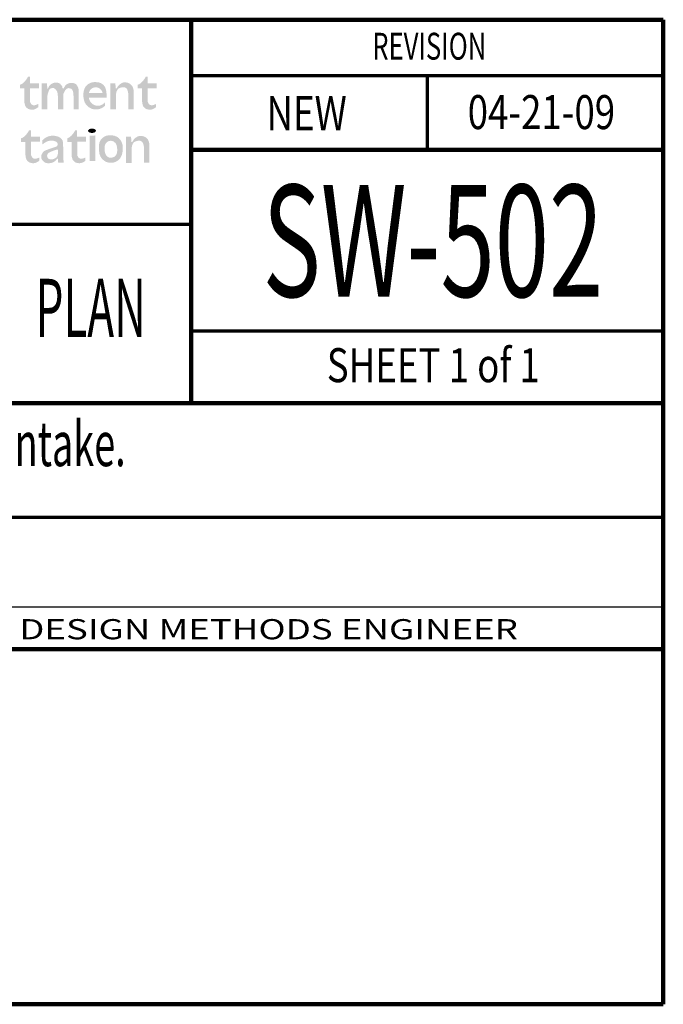
# Model space of a CAD drawing. Units: feet. Extents: x -2137151 to -2132899, y -2138504 to -2136596.
# Drawn here: x -2134304 to -2134016, y -2138504 to -2138064 of the extents above; entities that cross this region are included whole.
import ezdxf
from ezdxf.enums import TextEntityAlignment as Align

# ---------------------------------------------------------------- set-up
doc = ezdxf.new("R2010")
doc.units = ezdxf.units.FT
doc.header["$MEASUREMENT"] = 0
doc.layers.add('Level 5', color=7, linetype='Continuous', lineweight=0)
doc.styles.add('Style-GEOMETRICFUTURA_211_B_L', font='GEOMETRICFUTURA_211_B_L.shx')
doc.styles.add('Style-ROAD_DESIGN_GENERAL', font='ROAD_DESIGN_GENERAL.shx')

msp = doc.modelspace()

# ---------------------------------------------------------------- hatches: boundary and pattern name
at = {"layer": 'Level 5', "linetype": 'Continuous', "lineweight": 13}
for points in [[(-2134298.38, -2138103.85), (-2134299.2, -2138103.72), (-2134299.88, -2138103.52), (-2134300.46, -2138103.1), (-2134300.86, -2138102.7), (-2134301.17, -2138102.25), (-2134301.54, -2138101.1), (-2134301.6, -2138100.39), (-2134301.66, -2138099.81), (-2134301.66, -2138094.35), (-2134303.59, -2138094.35), (-2134303.59, -2138092.74), (-2134302.94, -2138092.47), (-2134302.27, -2138092.06), (-2134301.67, -2138091.48), (-2134301.17, -2138090.93), (-2134300.71, -2138090.29), (-2134300.31, -2138089.73), (-2134300.02, -2138089.1), (-2134299.17, -2138089.1), (-2134299.17, -2138092.04), (-2134295.14, -2138092.04), (-2134295.14, -2138094.29), (-2134299.11, -2138094.29), (-2134299.09, -2138100.25), (-2134298.99, -2138100.59), (-2134298.59, -2138101.31), (-2134298.36, -2138101.55), (-2134297.63, -2138101.87), (-2134296.92, -2138101.84), (-2134296.14, -2138101.62), (-2134295.43, -2138101.31), (-2134295.43, -2138102.75), (-2134296.12, -2138103.22), (-2134296.86, -2138103.63), (-2134297.6, -2138103.83), (-2134297.95, -2138103.84)], [(-2134279.59, -2138103.7), (-2134279.62, -2138098.49), (-2134279.67, -2138097.34), (-2134279.76, -2138096.4), (-2134279.95, -2138095.51), (-2134280.27, -2138094.95), (-2134280.73, -2138094.5), (-2134281.29, -2138094.27), (-2134281.95, -2138094.21), (-2134282.56, -2138094.44), (-2134283.01, -2138094.75), (-2134283.33, -2138095.14), (-2134283.93, -2138096.28), (-2134284.15, -2138096.78), (-2134284.24, -2138097.18), (-2134284.24, -2138103.69), (-2134286.64, -2138103.68), (-2134286.65, -2138097.61), (-2134286.71, -2138097.09), (-2134286.85, -2138096.22), (-2134286.96, -2138095.79), (-2134287.27, -2138095.29), (-2134287.57, -2138094.86), (-2134287.96, -2138094.51), (-2134288.39, -2138094.23), (-2134288.68, -2138094.18), (-2134289.41, -2138094.22), (-2134289.82, -2138094.32), (-2134290.31, -2138094.68), (-2134290.57, -2138095.12), (-2134290.75, -2138095.53), (-2134291.07, -2138096.52), (-2134291.26, -2138097.25), (-2134291.4, -2138098.34), (-2134291.39, -2138103.66), (-2134293.86, -2138103.67), (-2134293.87, -2138092.04), (-2134291.52, -2138092.04), (-2134291.37, -2138094.26), (-2134291.33, -2138094.46), (-2134291.1, -2138094.47), (-2134290.89, -2138093.92), (-2134290.64, -2138093.42), (-2134290.38, -2138093.07), (-2134289.47, -2138092.3), (-2134289, -2138092.08), (-2134288.42, -2138091.86), (-2134287.57, -2138091.73), (-2134286.74, -2138091.83), (-2134286.12, -2138091.99), (-2134285.63, -2138092.26), (-2134285.19, -2138092.79), (-2134284.92, -2138093.12), (-2134284.7, -2138093.53), (-2134284.59, -2138094.11), (-2134284.42, -2138094.37), (-2134284.21, -2138094.4), (-2134284.01, -2138094.24), (-2134283.6, -2138093.53), (-2134283.25, -2138092.97), (-2134282.82, -2138092.57), (-2134282.13, -2138092.18), (-2134281.43, -2138091.98), (-2134280.89, -2138091.91), (-2134280.25, -2138091.87), (-2134279.5, -2138092.02), (-2134278.7, -2138092.34), (-2134278.37, -2138092.65), (-2134278.01, -2138093.15), (-2134277.78, -2138093.54), (-2134277.53, -2138094.12), (-2134277.36, -2138094.94), (-2134277.36, -2138103.7)], [(-2134269.31, -2138103.76), (-2134268.59, -2138103.68), (-2134267.79, -2138103.47), (-2134266.89, -2138103.08), (-2134266.15, -2138102.59), (-2134265.53, -2138102.03), (-2134265.53, -2138100.47), (-2134265.93, -2138100.93), (-2134266.52, -2138101.41), (-2134267.3, -2138101.82), (-2134268.16, -2138102.06), (-2134268.79, -2138102.1), (-2134269.67, -2138102), (-2134270.15, -2138101.86), (-2134270.84, -2138101.53), (-2134271.36, -2138101.17), (-2134271.81, -2138100.73), (-2134272.19, -2138100.22), (-2134272.58, -2138099.42), (-2134272.79, -2138098.5), (-2134264.85, -2138098.5), (-2134266.65, -2138096.39), (-2134272.79, -2138096.39), (-2134272.67, -2138095.95), (-2134272.44, -2138095.44), (-2134272.12, -2138094.98), (-2134271.46, -2138094.39), (-2134270.97, -2138094.12), (-2134270.55, -2138093.97), (-2134270, -2138093.87), (-2134269.22, -2138093.9), (-2134268.57, -2138094.07), (-2134268.17, -2138094.27), (-2134267.89, -2138094.45), (-2134267.63, -2138094.66), (-2134267.18, -2138095.16), (-2134266.89, -2138095.63), (-2134266.65, -2138096.39), (-2134264.85, -2138098.5), (-2134264.85, -2138097.97), (-2134264.89, -2138096.91), (-2134264.99, -2138095.85), (-2134265.07, -2138095.33), (-2134265.29, -2138094.41), (-2134265.5, -2138093.92), (-2134265.76, -2138093.47), (-2134266, -2138093.15), (-2134266.26, -2138092.85), (-2134266.76, -2138092.42), (-2134267.09, -2138092.2), (-2134267.43, -2138092), (-2134267.92, -2138091.8), (-2134268.3, -2138091.69), (-2134269.09, -2138091.57), (-2134270.22, -2138091.53), (-2134271.02, -2138091.58), (-2134271.61, -2138091.72), (-2134271.99, -2138091.84), (-2134272.72, -2138092.18), (-2134273.39, -2138092.64), (-2134273.97, -2138093.2), (-2134274.48, -2138093.87), (-2134274.84, -2138094.7), (-2134275.11, -2138095.65), (-2134275.27, -2138096.88), (-2134275.27, -2138097.62), (-2134275.16, -2138098.61), (-2134274.96, -2138099.72), (-2134274.61, -2138100.64), (-2134274.08, -2138101.51), (-2134273.6, -2138102.07), (-2134273.11, -2138102.52), (-2134272.61, -2138102.88), (-2134271.77, -2138103.33), (-2134271.11, -2138103.56), (-2134270.07, -2138103.75)], [(-2134263.16, -2138103.7), (-2134263.16, -2138092.02), (-2134260.94, -2138092.02), (-2134260.84, -2138094.31), (-2134260.59, -2138094.4), (-2134260.37, -2138094.27), (-2134259.65, -2138093.18), (-2134258.97, -2138092.52), (-2134258.09, -2138091.95), (-2134257.37, -2138091.69), (-2134256.39, -2138091.65), (-2134255.23, -2138091.87), (-2134254.34, -2138092.35), (-2134253.47, -2138093.18), (-2134252.92, -2138094.45), (-2134252.77, -2138095.57), (-2134252.75, -2138103.67), (-2134255.18, -2138103.67), (-2134255.16, -2138097.33), (-2134255.26, -2138096.13), (-2134255.4, -2138095.53), (-2134255.64, -2138094.87), (-2134256.05, -2138094.25), (-2134256.7, -2138093.88), (-2134257.32, -2138093.81), (-2134258.04, -2138093.86), (-2134258.79, -2138094.05), (-2134259.72, -2138094.52), (-2134260.15, -2138095.15), (-2134260.44, -2138095.83), (-2134260.68, -2138096.92), (-2134260.73, -2138103.7)], [(-2134245.76, -2138103.85), (-2134246.59, -2138103.72), (-2134247.27, -2138103.52), (-2134247.85, -2138103.1), (-2134248.25, -2138102.7), (-2134248.56, -2138102.25), (-2134248.92, -2138101.1), (-2134248.99, -2138100.39), (-2134249.05, -2138099.81), (-2134249.05, -2138094.35), (-2134250.98, -2138094.35), (-2134250.98, -2138092.74), (-2134250.33, -2138092.47), (-2134249.65, -2138092.06), (-2134249.06, -2138091.48), (-2134248.56, -2138090.93), (-2134248.1, -2138090.29), (-2134247.69, -2138089.73), (-2134247.41, -2138089.1), (-2134246.55, -2138089.1), (-2134246.55, -2138092.04), (-2134242.53, -2138092.04), (-2134242.53, -2138094.29), (-2134246.49, -2138094.29), (-2134246.48, -2138100.25), (-2134246.38, -2138100.59), (-2134245.98, -2138101.31), (-2134245.75, -2138101.55), (-2134245.02, -2138101.87), (-2134244.31, -2138101.84), (-2134243.53, -2138101.62), (-2134242.82, -2138101.31), (-2134242.82, -2138102.75), (-2134243.51, -2138103.22), (-2134244.25, -2138103.63), (-2134244.99, -2138103.83), (-2134245.34, -2138103.84)], [(-2134297.88, -2138127.77), (-2134298.71, -2138127.63), (-2134299.39, -2138127.43), (-2134299.96, -2138127.01), (-2134300.36, -2138126.62), (-2134300.67, -2138126.16), (-2134301.04, -2138125.01), (-2134301.1, -2138124.3), (-2134301.16, -2138123.73), (-2134301.16, -2138118.26), (-2134303.1, -2138118.26), (-2134303.1, -2138116.65), (-2134302.45, -2138116.38), (-2134301.77, -2138115.97), (-2134301.17, -2138115.39), (-2134300.68, -2138114.84), (-2134300.21, -2138114.2), (-2134299.81, -2138113.64), (-2134299.53, -2138113.02), (-2134298.67, -2138113.02), (-2134298.67, -2138115.95), (-2134294.64, -2138115.95), (-2134294.64, -2138118.2), (-2134298.61, -2138118.2), (-2134298.59, -2138124.16), (-2134298.49, -2138124.5), (-2134298.1, -2138125.22), (-2134297.86, -2138125.46), (-2134297.13, -2138125.78), (-2134296.42, -2138125.75), (-2134295.64, -2138125.53), (-2134294.93, -2138125.22), (-2134294.93, -2138126.66), (-2134295.62, -2138127.14), (-2134296.36, -2138127.54), (-2134297.11, -2138127.74), (-2134297.45, -2138127.76)], [(-2134277.26, -2138127.77), (-2134278.09, -2138127.63), (-2134278.76, -2138127.43), (-2134279.34, -2138127.01), (-2134279.74, -2138126.62), (-2134280.05, -2138126.16), (-2134280.42, -2138125.01), (-2134280.48, -2138124.3), (-2134280.54, -2138123.73), (-2134280.54, -2138118.26), (-2134282.48, -2138118.26), (-2134282.48, -2138116.65), (-2134281.82, -2138116.38), (-2134281.15, -2138115.97), (-2134280.55, -2138115.39), (-2134280.05, -2138114.84), (-2134279.59, -2138114.2), (-2134279.19, -2138113.64), (-2134278.9, -2138113.02), (-2134278.05, -2138113.02), (-2134278.05, -2138115.95), (-2134274.02, -2138115.95), (-2134274.02, -2138118.2), (-2134277.99, -2138118.2), (-2134277.97, -2138124.16), (-2134277.87, -2138124.5), (-2134277.47, -2138125.22), (-2134277.24, -2138125.46), (-2134276.51, -2138125.78), (-2134275.8, -2138125.75), (-2134275.02, -2138125.53), (-2134274.31, -2138125.22), (-2134274.31, -2138126.66), (-2134275, -2138127.14), (-2134275.74, -2138127.54), (-2134276.49, -2138127.74), (-2134276.83, -2138127.76)], [(-2134271.52, -2138114.25), (-2134272.33, -2138114.12), (-2134272.87, -2138113.87), (-2134273.18, -2138113.36), (-2134273.09, -2138113.02), (-2134272.87, -2138112.75), (-2134272.52, -2138112.55), (-2134272.13, -2138112.39), (-2134271.47, -2138112.28), (-2134270.76, -2138112.38), (-2134270.23, -2138112.54), (-2134269.81, -2138112.84), (-2134269.63, -2138113.21), (-2134269.67, -2138113.4), (-2134269.76, -2138113.66), (-2134270.2, -2138113.99), (-2134270.77, -2138114.18)], [(-2134291.06, -2138127.8), (-2134289.77, -2138127.71), (-2134288.7, -2138127.34), (-2134288.19, -2138127.03), (-2134287.72, -2138126.69), (-2134287.07, -2138125.9), (-2134286.83, -2138125.78), (-2134286.58, -2138125.81), (-2134286.5, -2138127.6), (-2134284.1, -2138127.6), (-2134284.32, -2138118.68), (-2134284.51, -2138117.66), (-2134284.91, -2138117.06), (-2134285.34, -2138116.58), (-2134286.14, -2138116.06), (-2134286.91, -2138115.77), (-2134287.7, -2138115.6), (-2134288.68, -2138115.46), (-2134289.46, -2138115.48), (-2134290.4, -2138115.66), (-2134291.27, -2138115.91), (-2134292.63, -2138116.68), (-2134293.66, -2138117.59), (-2134293.66, -2138119.44), (-2134292.67, -2138118.74), (-2134291.98, -2138118.31), (-2134291.33, -2138117.99), (-2134290.42, -2138117.77), (-2134289.68, -2138117.64), (-2134288.81, -2138117.68), (-2134288.23, -2138117.84), (-2134287.31, -2138118.2), (-2134286.85, -2138118.77), (-2134286.7, -2138119.32), (-2134286.82, -2138119.74), (-2134287.05, -2138120.2), (-2134287.32, -2138120.32), (-2134287.32, -2138121.76), (-2134287.11, -2138121.73), (-2134286.75, -2138121.7), (-2134286.64, -2138121.78), (-2134286.55, -2138121.9), (-2134286.52, -2138122.26), (-2134286.56, -2138122.98), (-2134286.68, -2138123.73), (-2134286.84, -2138124.38), (-2134287.02, -2138124.8), (-2134287.4, -2138125.25), (-2134287.82, -2138125.57), (-2134288.32, -2138125.82), (-2134289.15, -2138126.07), (-2134290.22, -2138126.02), (-2134290.59, -2138125.88), (-2134290.93, -2138125.66), (-2134291.15, -2138125.43), (-2134291.35, -2138124.97), (-2134291.45, -2138124.58), (-2134291.41, -2138124.05), (-2134291.19, -2138123.58), (-2134290.81, -2138123.19), (-2134289.46, -2138122.51), (-2134287.67, -2138121.83), (-2134287.32, -2138121.76), (-2134287.32, -2138120.32), (-2134292, -2138121.95), (-2134292.78, -2138122.37), (-2134293.32, -2138122.89), (-2134293.85, -2138123.77), (-2134294.07, -2138124.36), (-2134294.09, -2138124.92), (-2134294, -2138125.58), (-2134293.61, -2138126.42), (-2134293.41, -2138126.66), (-2134292.79, -2138127.25), (-2134292.46, -2138127.44), (-2134291.98, -2138127.66)], [(-2134272.45, -2138126.8), (-2134272.45, -2138115.46), (-2134272.21, -2138115.49), (-2134271.56, -2138115.53), (-2134270.69, -2138115.48), (-2134269.97, -2138115.34), (-2134269.97, -2138126.8)], [(-2134263.83, -2138115.27), (-2134262.78, -2138115.28), (-2134261.37, -2138115.49), (-2134260.9, -2138115.69), (-2134260.19, -2138115.96), (-2134259.7, -2138116.31), (-2134259.31, -2138116.67), (-2134258.69, -2138117.39), (-2134258.33, -2138117.97), (-2134258.12, -2138118.45), (-2134257.77, -2138119.41), (-2134257.69, -2138120.35), (-2134257.67, -2138121.6), (-2134257.7, -2138122.27), (-2134257.81, -2138123.05), (-2134258.06, -2138124.03), (-2134258.42, -2138124.88), (-2134258.82, -2138125.57), (-2134259.79, -2138126.54), (-2134259.82, -2138126.56), (-2134260.88, -2138127.2), (-2134261.67, -2138127.46), (-2134262.81, -2138127.56), (-2134262.55, -2138125.29), (-2134261.58, -2138124.99), (-2134260.95, -2138124.54), (-2134260.44, -2138123.73), (-2134260.26, -2138123.24), (-2134260.14, -2138122.37), (-2134260.12, -2138121.51), (-2134260.34, -2138119.96), (-2134260.56, -2138119.34), (-2134260.85, -2138118.83), (-2134261.68, -2138118.1), (-2134262.34, -2138117.82), (-2134263.07, -2138117.74), (-2134263.91, -2138117.87), (-2134264.6, -2138118.29), (-2134265.09, -2138118.77), (-2134265.43, -2138119.29), (-2134265.68, -2138119.97), (-2134265.79, -2138120.91), (-2134265.8, -2138122.03), (-2134265.59, -2138123.01), (-2134265.34, -2138123.69), (-2134264.95, -2138124.42), (-2134264.4, -2138124.9), (-2134263.76, -2138125.22), (-2134263.22, -2138125.32), (-2134263.01, -2138125.31), (-2134262.45, -2138125.29), (-2134262.55, -2138125.29), (-2134262.81, -2138127.56), (-2134263.49, -2138127.56), (-2134264.13, -2138127.45), (-2134265.21, -2138127.15), (-2134266.03, -2138126.61), (-2134266.91, -2138125.84), (-2134267.54, -2138124.92), (-2134267.89, -2138124.12), (-2134268.07, -2138123.57), (-2134268.27, -2138121.99), (-2134268.33, -2138120.97), (-2134268.33, -2138119.74), (-2134268.04, -2138118.41), (-2134267.78, -2138117.9), (-2134267.49, -2138117.29), (-2134266.74, -2138116.49), (-2134265.77, -2138115.83), (-2134265, -2138115.49)], [(-2134256.16, -2138127.61), (-2134256.16, -2138115.93), (-2134253.93, -2138115.93), (-2134253.83, -2138118.23), (-2134253.59, -2138118.31), (-2134253.37, -2138118.18), (-2134252.65, -2138117.09), (-2134251.97, -2138116.43), (-2134251.09, -2138115.86), (-2134250.36, -2138115.6), (-2134249.39, -2138115.56), (-2134248.23, -2138115.78), (-2134247.34, -2138116.26), (-2134246.46, -2138117.09), (-2134245.91, -2138118.36), (-2134245.76, -2138119.48), (-2134245.75, -2138127.59), (-2134248.17, -2138127.59), (-2134248.15, -2138121.24), (-2134248.25, -2138120.04), (-2134248.39, -2138119.45), (-2134248.63, -2138118.78), (-2134249.05, -2138118.16), (-2134249.7, -2138117.79), (-2134250.31, -2138117.72), (-2134251.04, -2138117.77), (-2134251.79, -2138117.96), (-2134252.72, -2138118.43), (-2134253.15, -2138119.06), (-2134253.44, -2138119.74), (-2134253.68, -2138120.83), (-2134253.72, -2138127.61)]]:
    msp.add_hatch(color=7, dxfattribs=at).paths.add_polyline_path(points)

# ---------------------------------------------------------------- linework, layer by layer
at = {"layer": 'Level 5', "color": 7, "linetype": 'Continuous', "lineweight": 140}
for p, q in [((-2134704.16, -2138063.64), (-2134016.15, -2138063.64)), ((-2134227.06, -2138063.64), (-2134227.06, -2138154.98)), ((-2134016.15, -2138063.64), (-2134016.15, -2138503.65)), ((-2134227.06, -2138121.78), (-2134016.15, -2138121.78)), ((-2134227.06, -2138154.98), (-2134227.06, -2138234.98)), ((-2134704.16, -2138234.98), (-2134016.15, -2138234.98)), ((-2134704.16, -2138344.98), (-2134016.15, -2138344.98)), ((-2134016.15, -2138503.65), (-2134704.16, -2138503.65))]:
    msp.add_line(p, q, dxfattribs=at)
at = {"layer": 'Level 5', "color": 7, "linetype": 'Continuous', "lineweight": 70}
for p, q in [((-2134227.06, -2138088.58), (-2134016.15, -2138088.58)), ((-2134121.6, -2138088.58), (-2134121.6, -2138121.78)), ((-2134704.16, -2138154.98), (-2134227.06, -2138154.98)), ((-2134016.15, -2138202.78), (-2134227.06, -2138202.78)), ((-2134704.16, -2138285.98), (-2134016.15, -2138285.98))]:
    msp.add_line(p, q, dxfattribs=at)
at = {"layer": 'Level 5', "color": 7, "linetype": 'Continuous', "lineweight": 30}
msp.add_line((-2134704.16, -2138325.98), (-2134016.15, -2138325.98), dxfattribs=at)

# ---------------------------------------------------------------- texts
at = {"layer": 'Level 5', "color": 3, "linetype": 'Continuous', "lineweight": 53, "style": 'Style-ROAD_DESIGN_GENERAL'}
for s, height, width, p in [('REVISION', 12, 0.7, (-2134120.7, -2138075.49)), ('NEW', 15.2, 0.789478, (-2134175.5, -2138105.41)), ('04-21-09', 15.2, 0.789478, (-2134070.6, -2138104.93))]:
    msp.add_text(s, height=height, dxfattribs=dict(at, width=width)).set_placement(p, align=Align.MIDDLE_CENTER)
at = {"layer": 'Level 5', "color": 4, "linetype": 'Continuous', "lineweight": 13, "style": 'Style-GEOMETRICFUTURA_211_B_L'}
for s, height, width, p in [('SW-502', 50, 0.64, (-2134119.08, -2138162.46)), ('PLAN', 26, 0.553846, (-2134271.96, -2138192.44))]:
    msp.add_text(s, height=height, dxfattribs=dict(at, width=width)).set_placement(p, align=Align.MIDDLE_CENTER)
at = {"layer": 'Level 5', "color": 3, "linetype": 'Continuous', "lineweight": 80, "style": 'Style-ROAD_DESIGN_GENERAL', "width": 0.789478}
msp.add_text('SHEET 1 of 1', height=15.2003, dxfattribs=at).set_placement((-2134118.9, -2138218.03), align=Align.MIDDLE_CENTER)
at = {"layer": 'Level 5', "color": 3, "linetype": 'Continuous', "lineweight": 40, "style": 'Style-ROAD_DESIGN_GENERAL', "width": 0.62}
msp.add_text("New. Replaces SUDAS Type ''M-B'' Intake.                                 ", height=20, dxfattribs=at).set_placement((-2134583.22, -2138253.15), align=Align.MIDDLE_LEFT)
at = {"layer": 'Level 5', "color": 1, "linetype": 'Continuous', "lineweight": 30, "style": 'Style-ROAD_DESIGN_GENERAL', "width": 1.332922}
msp.add_text('DESIGN METHODS ENGINEER', height=9.003, dxfattribs=at).set_placement((-2134192.52, -2138336.02), align=Align.MIDDLE_CENTER)

doc.saveas('drawing.dxf')
